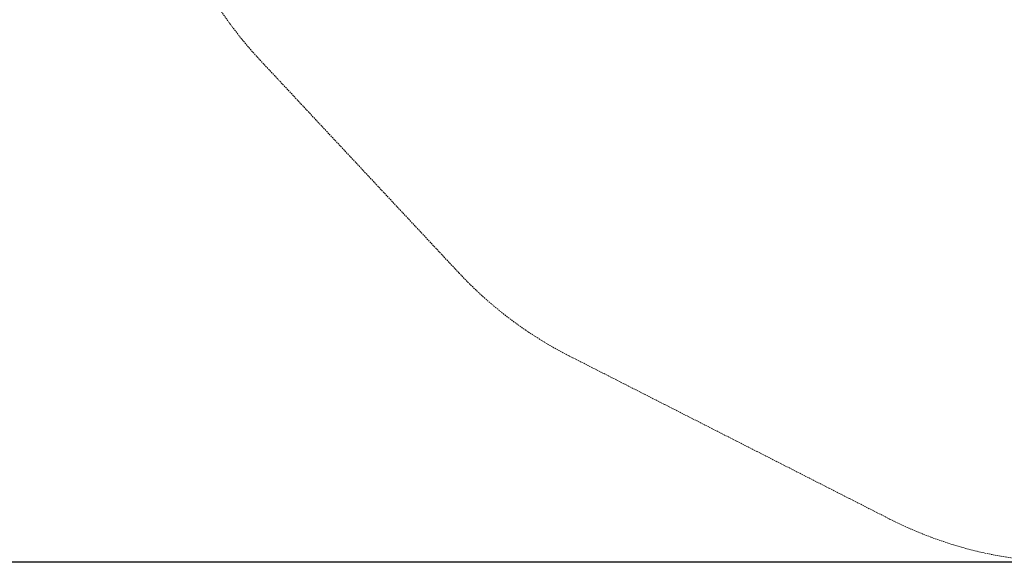
# Model space of a CAD drawing. Extents: x 0 to 855, y -101 to 324.
# Drawn here: x 455 to 633, y -101 to -3 of the extents above; entities that cross this region are included whole.
import ezdxf

# ---------------------------------------------------------------- set-up
doc = ezdxf.new("R2010")
doc.units = 0
doc.header["$MEASUREMENT"] = 0
doc.header["$PDMODE"] = 64
doc.linetypes.add('HIDDEN', pattern=[0.375, 0.25, -0.125])
doc.layers.add('0-PROTECTIVE', color=5, linetype='HIDDEN')
doc.styles.get("Standard").update_dxf_attribs({"font": 'Helvetica LT 57 Condensed_0.ttf'})
doc.dimstyles.new('FEET-METERS', dxfattribs={"dimtxt": 12, "dimasz": 7, "dimexe": 3, "dimexo": 3, "dimgap": 3, "dimtad": 0, "dimdec": 1, "dimzin": 3, "dimdsep": 46, "dimlunit": 4, "dimtxsty": 'Standard', "dimcen": 0.09, "dimadec": 0, "dimazin": 0, "dimtfac": 2, "dimtdec": 1, "dimtofl": 0, "dimtmove": 0, "dimatfit": 3, "dimfxl": 1, "dimfrac": 2, "dimtolj": 1, "dimtzin": 3, "dimarcsym": 0})

# ---------------------------------------------------------------- blocks, each defined once
blk = doc.blocks.new('*D73')
at = {"color": 0, "lineweight": -2, "transparency": 16777216}
for p, q in [((555.67, 246.81), (421.78, 246.81)), ((424.78, 239.81), (424.78, 105.74)), ((424.78, -94.2), (424.78, 11.87)), ((642.28, -101.2), (421.78, -101.2))]:
    blk.add_line(p, q, dxfattribs=at)
at = {"color": 0, "lineweight": 0, "transparency": 16777216}
for points in [[(423.61, 239.81), (425.95, 239.81), (424.78, 246.81)], [(423.61, -94.2), (425.95, -94.2), (424.78, -101.2)]]:
    blk.add_solid(points, dxfattribs=at)
at = {"layer": 'DEFPOINTS', "color": 0, "lineweight": 0, "transparency": 16777216}
for p in [(558.67, 246.81), (424.78, -101.2), (645.28, -101.2)]:
    blk.add_point(p, dxfattribs=at)
at = {"color": 0, "lineweight": 0, "transparency": 16777216, "insert": (424.78, 58.8), "char_height": 12, "attachment_point": 5, "rotation": 90}
blk.add_mtext('\\A1;29\'-0" [8.8M]', dxfattribs=at)

msp = doc.modelspace()

# ---------------------------------------------------------------- linework, layer by layer
at = {"layer": '0-PROTECTIVE', "lineweight": 0}
msp.add_lwpolyline([(749, 203.11, -0.172167), (786.32, 172.68), (844.32, 77.18, -0.137301), (854.78, 39.8), (854.78, -19.7, -0.387397), (789.43, -91.39), (686.93, -100.89, -0.023109), (680.28, -101.2), (645.28, -101.2, -0.118176), (612.64, -93.37), (554.64, -63.87, -0.087327), (534.69, -48.87), (498.69, -10.37, -0.108659), (482.91, 16.23), (465.41, 69.23, -0.096358), (461.93, 96.5), (465.43, 150, -0.117808), (475.32, 181.97)], format="xyb", dxfattribs=at)

# ---------------------------------------------------------------- dimensions: what is measured, and where the dimension line sits
at = {"lineweight": 0}
dim = msp.add_linear_dim(base=(424.78, -101.2), p1=(558.67, 246.81), p2=(645.28, -101.2), angle=90, dimstyle='FEET-METERS', dxfattribs=at)
dim.commit()
dim.dimension.update_dxf_attribs({"geometry": '*D73', "text_midpoint": (424.78, 58.8), "dimtype": 160})

doc.saveas('drawing.dxf')
